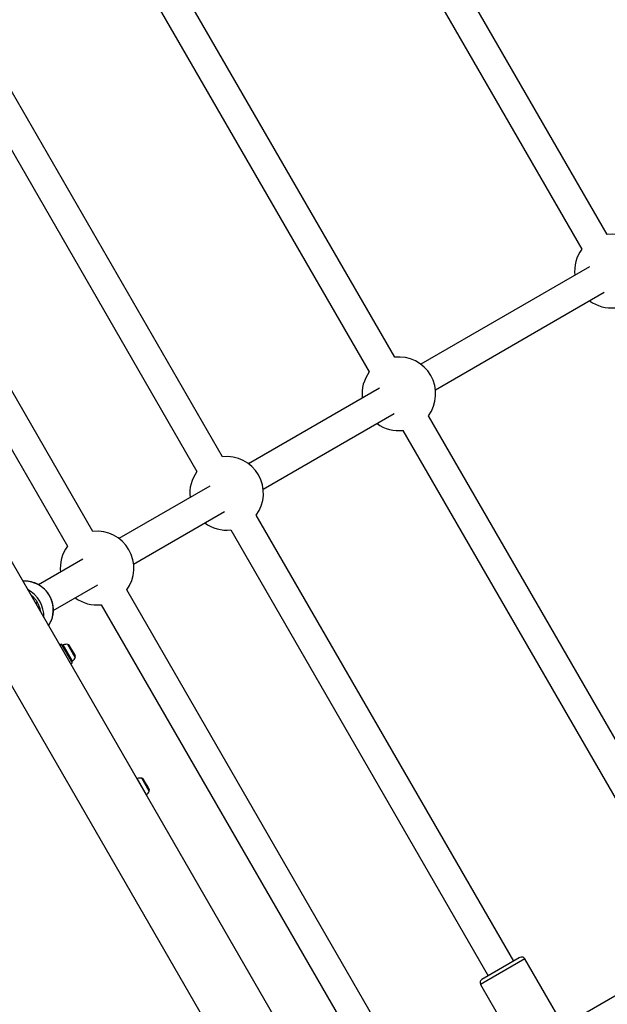
# Model space of a CAD drawing. Units: millimetres. Extents: x 4271 to 28376, y 20260 to 35931.
# Drawn here: x 16982 to 17301, y 32194 to 32729 of the extents above; entities that cross this region are included whole.
import ezdxf

# ---------------------------------------------------------------- set-up
doc = ezdxf.new("R2010")
doc.units = ezdxf.units.MM
doc.header["$LTSCALE"] = 150

msp = doc.modelspace()

# ---------------------------------------------------------------- linework, layer by layer
at = {"color": 7, "linetype": 'Continuous', "lineweight": 25}
for p, q in [((17301.07, 32612.52), (17161.23, 32854.72)), ((17147.37, 32846.72), (17287.21, 32604.52)), ((17217.75, 32018.66), (16763.44, 32805.54)), ((16734.25, 32788.69), (17188.56, 32001.81)), ((17185.61, 32545.86), (17045.77, 32788.06)), ((17031.92, 32780.06), (17171.75, 32537.86)), ((17092.03, 32491.83), (16952.2, 32734.04)), ((16938.34, 32726.04), (17078.18, 32483.83)), ((17021.65, 32451.2), (16881.82, 32693.4)), ((16867.96, 32685.4), (17007.79, 32443.2)), ((17291.37, 32595), (17199.72, 32542.08)), ((17207.72, 32528.22), (17299.37, 32581.14)), ((17177.28, 32529.12), (17106.14, 32488.05)), ((17114.14, 32474.2), (17185.28, 32515.27)), ((17343.77, 32271.91), (17203.94, 32514.11)), ((17190.08, 32506.11), (17329.92, 32263.91)), ((17085.14, 32475.92), (17035.76, 32447.42)), ((17043.76, 32433.56), (17093.14, 32462.07)), ((17250.2, 32217.88), (17110.36, 32460.09)), ((17096.51, 32452.09), (17236.34, 32209.88)), ((17016.23, 32436.14), (16992.1, 32422.21)), ((17000, 32408.3), (17024.23, 32422.28)), ((17179.82, 32177.25), (17039.98, 32419.45)), ((16991.47, 32412.25), (16991.16, 32412.79)), ((17026.13, 32411.45), (17165.96, 32169.25)), ((17004.64, 32390.07), (17003.64, 32389.5)), ((17010.54, 32379.85), (17004.64, 32390.07)), ((17008.97, 32389.17), (17008.91, 32389.28)), ((17010.08, 32387.24), (17008.97, 32389.17)), ((17011.56, 32384.69), (17010.08, 32387.24)), ((17011.98, 32383.95), (17011.56, 32384.69)), ((17009.54, 32379.28), (17010.54, 32379.85)), ((17049.89, 32315.29), (17049.11, 32316.65)), ((17051.43, 32312.63), (17049.89, 32315.29)), ((17052.18, 32311.32), (17051.43, 32312.63)), ((17353.97, 32226.99), (17277.31, 32182.73)), ((17253.18, 32219.6), (17232.96, 32207.93)), ((17253.58, 32219.83), (17253.18, 32219.6)), ((17282.77, 32173.26), (17256.31, 32219.1)), ((17232.23, 32205.2), (17253.23, 32168.83))]:
    msp.add_line(p, q, dxfattribs=at)
at = {"color": 8, "linetype": 'Continuous', "lineweight": 25}
for p, q in [((17010.57, 32380.86), (17005.52, 32389.6)), ((17012.04, 32382.85), (17007.98, 32389.88)), ((17050.77, 32308.23), (17045.72, 32316.97)), ((17052.24, 32310.22), (17048.18, 32317.25)), ((17256.31, 32219.1), (17232.23, 32205.2))]:
    msp.add_line(p, q, dxfattribs=at)
at = {"color": 7, "linetype": 'Continuous', "lineweight": 25, "flags": 128}
for points in [[(17045.72, 32316.97), (17045.64, 32316.92), (17045.58, 32316.87)], [(17050.61, 32308.15), (17050.68, 32308.18), (17050.77, 32308.23)]]:
    msp.add_lwpolyline(points, dxfattribs=at)
at = {"color": 7, "linetype": 'Continuous', "lineweight": 25}
for centre, radius, start, end in [((17303.3, 32592.65), 20, 30, 96.4218), ((17303.3, 32592.65), 20, 143.5782, 186.4218), ((17303.3, 32592.65), 20, 233.5782, 276.4218), ((17187.85, 32525.99), 20, 30, 96.4218), ((17187.85, 32525.99), 20, 143.5782, 186.4218), ((17187.85, 32525.99), 20, 323.5782, 30), ((17187.85, 32525.99), 20, 233.5782, 276.4218), ((17094.27, 32471.96), 20, 30, 96.4218), ((17094.27, 32471.96), 20, 143.5782, 186.4218), ((17094.27, 32471.96), 20, 323.5782, 30), ((17094.27, 32471.96), 20, 233.5782, 276.4218), ((17023.89, 32431.33), 20, 30, 96.4218), ((17023.89, 32431.33), 20, 143.5782, 186.4218), ((17023.89, 32431.33), 20, 323.5782, 30), ((16984.46, 32408.56), 15.68, 326.8267, 93.1733), ((16978.31, 32405.01), 16.7, 358.0945, 61.9055), ((17023.89, 32431.33), 20, 233.5782, 276.4218), ((16975.26, 32403.25), 18.78, 29.0448, 30.9552), ((17005.71, 32389.16), 0.471, 113.0719, 210), ((17007.24, 32385.57), 4.38, 80.2626, 113.0719), ((17007.75, 32388.51), 1.39, 33.4161, 80.2626), ((17010.74, 32383.33), 1.39, 339.7374, 26.5839), ((17010.28, 32381.24), 0.471, 210, 306.9281), ((17007.93, 32384.36), 4.38, 306.9281, 339.7374), ((17047.44, 32312.94), 4.38, 80.2626, 113.0719), ((17047.95, 32315.88), 1.39, 33.4161, 80.2626), ((17048.14, 32311.73), 4.38, 306.9281, 339.7374), ((17050.94, 32310.7), 1.39, 339.7374, 26.5839), ((17254.58, 32218.1), 2, 30, 120), ((17233.96, 32206.2), 2, 120, 210)]:
    msp.add_arc(centre, radius, start, end, dxfattribs=at)
for points, knots in [([(16998.07, 32416.42), (16997.67, 32417.05), (16997.11, 32417.95), (16996.1, 32419.15), (16995.15, 32420.12), (16993.91, 32421.16), (16992.48, 32422.12), (16990.88, 32422.95), (16989.12, 32423.61), (16987.24, 32424.06), (16985.38, 32424.29), (16984.16, 32424.23), (16983.6, 32424.21)], [0, 0, 0, 0, 0.129187, 0.18247, 0.270922, 0.363271, 0.462806, 0.56725, 0.675719, 0.787533, 0.902246, 1, 1, 1, 1]), ([(16987.94, 32416.78), (16988.12, 32416.64), (16988.49, 32416.37), (16988.88, 32416), (16989.07, 32415.82)], [0, 0, 0, 0, 0.4987868, 1, 1, 1, 1]), ([(16991.37, 32412.91), (16991.02, 32413.44), (16990.33, 32414.5), (16989.49, 32415.38), (16989.07, 32415.82)], [0, 0, 0, 0, 0.5006001, 1, 1, 1, 1]), ([(16998.95, 32402.57), (16999.03, 32402.73), (16999.4, 32403.51), (16999.8, 32405.01), (17000.15, 32407.02), (17000.21, 32409.03), (17000.04, 32410.91), (16999.7, 32412.51), (16999.26, 32413.89), (16998.75, 32415.16), (16998.3, 32416), (16998.07, 32416.42)], [0, 0, 0, 0, 0.036078, 0.179916, 0.322533, 0.462742, 0.597319, 0.715967, 0.802597, 0.89962, 1, 1, 1, 1]), ([(16993.05, 32408.93), (16992.88, 32409.51), (16992.54, 32410.68), (16991.97, 32411.81), (16991.68, 32412.37)], [0, 0, 0, 0, 0.500162, 1, 1, 1, 1]), ([(16993.32, 32407.47), (16993.29, 32407.69), (16993.24, 32408.15), (16993.11, 32408.67), (16993.05, 32408.93)], [0, 0, 0, 0, 0.498498, 1, 1, 1, 1])]:
    msp.add_open_spline(points, degree=3, knots=knots, dxfattribs=at)
msp.add_open_spline([(16991.37, 32412.91), (16991.37, 32412.91), (16991.37, 32412.91), (16991.33, 32412.89), (16991.25, 32412.84), (16991.19, 32412.8), (16991.16, 32412.79)], degree=3, dxfattribs=at)

doc.saveas('drawing.dxf')
